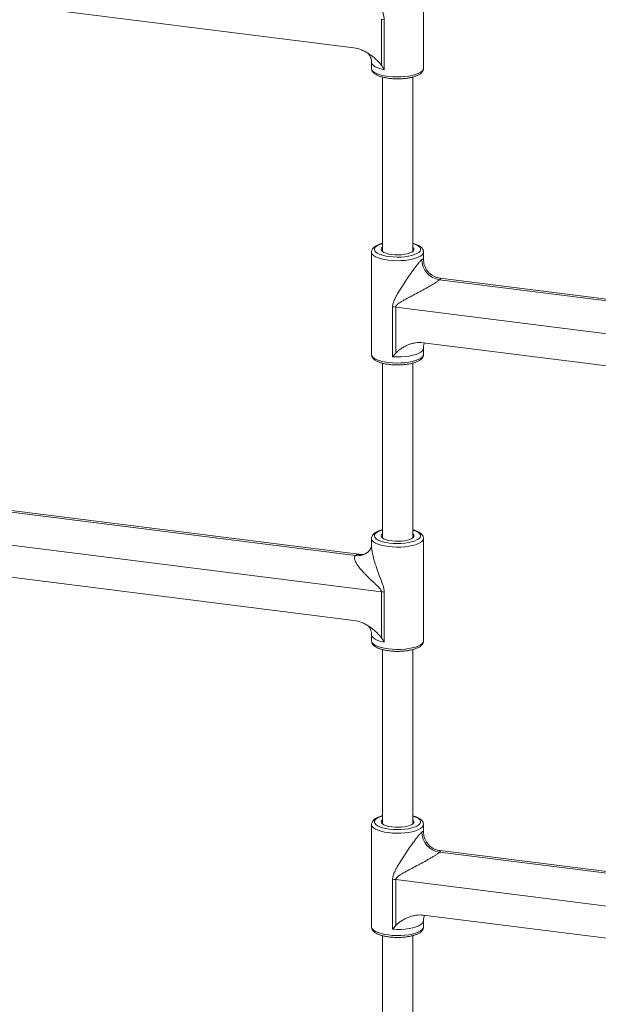
# Paper-space layout '_Dimetrisch' of a CAD drawing. Units: millimetres. Extents: x 9152 to 14356, y -2707 to 1046.
# Drawn here: x 11555 to 11860, y -575 to -56 of the extents above; entities that cross this region are included whole.
import ezdxf

# ---------------------------------------------------------------- set-up
doc = ezdxf.new("R2010")
doc.units = ezdxf.units.MM

psp = doc.layouts.new('_Dimetrisch')

# ---------------------------------------------------------------- linework, layer by layer
at = {"color": 7, "linetype": 'Continuous', "lineweight": 15}
for p, q in [((11767.65, -81.85), (11767.65, -27.92)), ((11416.77, -31.5), (11730.91, -71.07)), ((11745.43, -80.22), (11745.43, -55.98)), ((11746.98, -56.23), (11746.98, -82.58)), ((11740.25, -78.65), (11740.25, -81.85)), ((11745.95, -86.47), (11745.95, -178.37)), ((11761.95, -178.37), (11761.95, -86.47)), ((11740.25, -178.69), (11740.25, -232.62)), ((11767.65, -182.56), (11767.65, -178.69)), ((11776.12, -193.26), (12082.56, -231.87)), ((12085.65, -231.39), (11776.36, -192.43)), ((11751.37, -233.89), (11751.37, -207.54)), ((12096.21, -250.94), (11753.02, -207.7)), ((11753.02, -207.7), (11753.02, -231.94)), ((11767.55, -226.45), (12081.69, -266.03)), ((11767.65, -232.62), (11767.65, -229.41)), ((11745.95, -237.23), (11745.95, -329.31)), ((11761.95, -329.31), (11761.95, -237.24)), ((11425.34, -300.01), (11731.78, -338.62)), ((11734.87, -338.14), (11425.58, -299.17)), ((11745.43, -357.68), (11402.24, -314.44)), ((11740.25, -329.62), (11740.25, -333.49)), ((11767.65, -383.55), (11767.65, -329.62)), ((11416.77, -333.19), (11730.91, -372.77)), ((11745.43, -381.92), (11745.43, -357.68)), ((11746.98, -357.93), (11746.98, -384.28)), ((11740.25, -380.35), (11740.25, -383.55)), ((11745.95, -388.17), (11745.95, -480.07)), ((11761.95, -480.07), (11761.95, -388.17)), ((11740.25, -480.39), (11740.25, -534.31)), ((11767.65, -484.25), (11767.65, -480.39)), ((11776.12, -494.96), (12082.56, -533.57)), ((12085.65, -533.09), (11776.36, -494.12)), ((11751.37, -535.59), (11751.37, -509.24)), ((12096.21, -552.64), (11753.02, -509.4)), ((11753.02, -509.4), (11753.02, -533.64)), ((11767.55, -528.15), (12081.69, -567.73)), ((11767.65, -534.31), (11767.65, -531.11)), ((11745.95, -538.93), (11745.95, -631)), ((11761.95, -631), (11761.95, -538.94))]:
    psp.add_line(p, q, dxfattribs=at)
at = {"color": 8, "linetype": 'Continuous', "lineweight": 15, "flags": 128}
for points in [[(11746.98, -82.58), (11745.14, -82.15), (11743.54, -81.62), (11742.22, -81.01), (11741.22, -80.34), (11740.56, -79.62), (11740.27, -78.88), (11740.25, -78.65)], [(11740.25, -81.85), (11740.29, -82.23), (11740.65, -82.95), (11741.35, -83.65), (11742.38, -84.3), (11743.7, -84.89), (11745.3, -85.39), (11747.11, -85.81), (11749.11, -86.13)], [(11749.11, -86.13), (11751.22, -86.33), (11753.41, -86.42), (11755.62, -86.39), (11757.78, -86.24), (11759.84, -85.98), (11761.74, -85.61), (11763.45, -85.14), (11764.91, -84.59), (11766.09, -83.97), (11766.95, -83.29), (11767.47, -82.58), (11767.65, -81.85)], [(11745.95, -174.2), (11745.7, -174.28), (11744.3, -174.78), (11743.18, -175.36), (11742.36, -176), (11741.88, -176.67), (11741.75, -177.36), (11741.97, -178.04), (11742.53, -178.71), (11743.42, -179.33), (11744.62, -179.89), (11746.08, -180.38), (11747.77, -180.78), (11749.64, -181.08)], [(11749.64, -181.08), (11751.63, -181.26), (11753.68, -181.34), (11755.75, -181.29), (11757.76, -181.14), (11759.67, -180.86), (11761.4, -180.49), (11762.93, -180.02), (11764.2, -179.48), (11765.17, -178.87), (11765.82, -178.22), (11766.12, -177.53), (11766.08, -176.84), (11765.69, -176.17), (11764.96, -175.52), (11763.91, -174.93), (11762.58, -174.4), (11761.95, -174.2)], [(11749.11, -182.96), (11747.11, -182.64), (11745.3, -182.23), (11743.7, -181.72), (11742.38, -181.13), (11741.35, -180.48), (11740.65, -179.78), (11740.29, -179.06), (11740.25, -178.67)], [(11767.65, -178.67), (11767.65, -178.68), (11767.47, -179.41), (11766.95, -180.13), (11766.09, -180.8), (11764.91, -181.43), (11763.45, -181.98), (11761.74, -182.44), (11759.84, -182.81), (11757.78, -183.07), (11755.62, -183.22), (11753.41, -183.25), (11751.22, -183.16), (11749.11, -182.96)], [(11740.25, -232.62), (11740.29, -232.99), (11740.65, -233.71), (11741.35, -234.41), (11742.38, -235.06), (11743.7, -235.65), (11745.3, -236.16), (11747.11, -236.57), (11749.11, -236.89)], [(11749.11, -236.89), (11751.22, -237.09), (11753.41, -237.18), (11755.62, -237.15), (11757.78, -237), (11759.84, -236.74), (11761.74, -236.37), (11763.45, -235.91), (11764.91, -235.35), (11766.09, -234.73), (11766.95, -234.06), (11767.47, -233.34), (11767.65, -232.62)], [(11767.65, -229.41), (11767.56, -229.93), (11767.12, -230.67), (11766.32, -231.37), (11765.19, -232.02), (11763.76, -232.6), (11762.06, -233.09), (11760.14, -233.48), (11758.05, -233.77), (11755.86, -233.93), (11753.61, -233.97), (11751.37, -233.89)], [(11745.95, -325.14), (11745.7, -325.21), (11744.3, -325.72), (11743.18, -326.3), (11742.36, -326.93), (11741.88, -327.61), (11741.75, -328.29), (11741.97, -328.98), (11742.53, -329.64), (11743.42, -330.27), (11744.62, -330.83), (11746.08, -331.32), (11747.77, -331.72), (11749.64, -332.01)], [(11749.64, -332.01), (11751.63, -332.2), (11753.68, -332.28), (11755.75, -332.23), (11757.76, -332.07), (11759.67, -331.8), (11761.4, -331.43), (11762.93, -330.96), (11764.2, -330.42), (11765.17, -329.81), (11765.82, -329.15), (11766.12, -328.47), (11766.08, -327.78), (11765.69, -327.1), (11764.96, -326.46), (11763.91, -325.86), (11762.58, -325.34), (11761.95, -325.14)], [(11749.11, -333.9), (11747.11, -333.58), (11745.3, -333.16), (11743.7, -332.66), (11742.38, -332.07), (11741.35, -331.42), (11740.65, -330.72), (11740.29, -330), (11740.25, -329.61)], [(11767.65, -329.61), (11767.65, -329.62), (11767.47, -330.35), (11766.95, -331.06), (11766.09, -331.74), (11764.91, -332.36), (11763.45, -332.91), (11761.74, -333.38), (11759.84, -333.75), (11757.78, -334.01), (11755.62, -334.16), (11753.41, -334.19), (11751.22, -334.1), (11749.11, -333.9)], [(11746.98, -384.28), (11745.14, -383.85), (11743.54, -383.32), (11742.22, -382.71), (11741.22, -382.04), (11740.56, -381.32), (11740.27, -380.58), (11740.25, -380.35)], [(11740.25, -383.55), (11740.29, -383.92), (11740.65, -384.65), (11741.35, -385.35), (11742.38, -386), (11743.7, -386.58), (11745.3, -387.09), (11747.11, -387.51), (11749.11, -387.82)], [(11749.11, -387.82), (11751.22, -388.03), (11753.41, -388.12), (11755.62, -388.09), (11757.78, -387.94), (11759.84, -387.68), (11761.74, -387.31), (11763.45, -386.84), (11764.91, -386.29), (11766.09, -385.67), (11766.95, -384.99), (11767.47, -384.28), (11767.65, -383.55)], [(11745.95, -475.9), (11745.7, -475.97), (11744.3, -476.48), (11743.18, -477.06), (11742.36, -477.7), (11741.88, -478.37), (11741.75, -479.06), (11741.97, -479.74), (11742.53, -480.41), (11743.42, -481.03), (11744.62, -481.59), (11746.08, -482.08), (11747.77, -482.48), (11749.64, -482.78)], [(11749.64, -482.78), (11751.63, -482.96), (11753.68, -483.04), (11755.75, -482.99), (11757.76, -482.83), (11759.67, -482.56), (11761.4, -482.19), (11762.93, -481.72), (11764.2, -481.18), (11765.17, -480.57), (11765.82, -479.91), (11766.12, -479.23), (11766.08, -478.54), (11765.69, -477.87), (11764.96, -477.22), (11763.91, -476.62), (11762.58, -476.1), (11761.95, -475.9)], [(11749.11, -484.66), (11747.11, -484.34), (11745.3, -483.93), (11743.7, -483.42), (11742.38, -482.83), (11741.35, -482.18), (11740.65, -481.48), (11740.29, -480.76), (11740.25, -480.37)], [(11767.65, -480.37), (11767.65, -480.38), (11767.47, -481.11), (11766.95, -481.83), (11766.09, -482.5), (11764.91, -483.12), (11763.45, -483.68), (11761.74, -484.14), (11759.84, -484.51), (11757.78, -484.77), (11755.62, -484.92), (11753.41, -484.95), (11751.22, -484.86), (11749.11, -484.66)], [(11740.25, -534.31), (11740.29, -534.69), (11740.65, -535.41), (11741.35, -536.11), (11742.38, -536.76), (11743.7, -537.35), (11745.3, -537.85), (11747.11, -538.27), (11749.11, -538.59)], [(11749.11, -538.59), (11751.22, -538.79), (11753.41, -538.88), (11755.62, -538.85), (11757.78, -538.7), (11759.84, -538.44), (11761.74, -538.07), (11763.45, -537.6), (11764.91, -537.05), (11766.09, -536.43), (11766.95, -535.76), (11767.47, -535.04), (11767.65, -534.31)], [(11767.65, -531.11), (11767.56, -531.63), (11767.12, -532.37), (11766.32, -533.07), (11765.19, -533.72), (11763.76, -534.3), (11762.06, -534.79), (11760.14, -535.18), (11758.05, -535.47), (11755.86, -535.63), (11753.61, -535.67), (11751.37, -535.59)]]:
    psp.add_lwpolyline(points, dxfattribs=at)
at = {"color": 7, "linetype": 'Continuous', "lineweight": 15, "flags": 128}
for points in [[(11745.95, -176.18), (11745.49, -176.67), (11745.3, -177.25), (11745.46, -177.83), (11745.98, -178.39), (11746.82, -178.9), (11747.95, -179.35), (11749.32, -179.71), (11750.89, -179.97)], [(11750.89, -179.97), (11752.58, -180.12), (11754.33, -180.15), (11756.06, -180.07), (11757.71, -179.87), (11759.2, -179.56), (11760.47, -179.17), (11761.48, -178.69), (11762.18, -178.15), (11762.55, -177.58), (11762.56, -177), (11762.22, -176.43), (11761.95, -176.18)], [(11745.95, -327.11), (11745.49, -327.61), (11745.3, -328.19), (11745.46, -328.77), (11745.98, -329.33), (11746.82, -329.84), (11747.95, -330.29), (11749.32, -330.65), (11750.89, -330.91)], [(11750.89, -330.91), (11752.58, -331.06), (11754.33, -331.09), (11756.06, -331.01), (11757.71, -330.81), (11759.2, -330.5), (11760.47, -330.1), (11761.48, -329.63), (11762.18, -329.09), (11762.55, -328.52), (11762.56, -327.94), (11762.22, -327.36), (11761.95, -327.11)], [(11745.95, -477.87), (11745.49, -478.37), (11745.3, -478.95), (11745.46, -479.53), (11745.98, -480.09), (11746.82, -480.6), (11747.95, -481.05), (11749.32, -481.41), (11750.89, -481.67)], [(11750.89, -481.67), (11752.58, -481.82), (11754.33, -481.85), (11756.06, -481.77), (11757.71, -481.57), (11759.2, -481.26), (11760.47, -480.86), (11761.48, -480.39), (11762.18, -479.85), (11762.55, -479.28), (11762.56, -478.7), (11762.22, -478.13), (11761.95, -477.87)]]:
    psp.add_lwpolyline(points, dxfattribs=at)
at = {"color": 7, "linetype": 'Continuous', "lineweight": 15}
for centre, radius, start, end in [((11742.61, -78.59), 22.79, 78.9392, 82.8856), ((11777.68, -182.46), 10.92, 181.0587, 261.7605), ((11749.66, -234.53), 27.04, 82.8601, 86.3807), ((11742.61, -380.29), 22.79, 78.9392, 82.8856), ((11777.68, -484.16), 10.92, 181.0587, 261.7605), ((11749.66, -536.23), 27.04, 82.8601, 86.3807)]:
    psp.add_arc(centre, radius, start, end, dxfattribs=at)
at = {"color": 8, "linetype": 'Continuous', "lineweight": 15}
psp.add_arc((11732.99, -330.44), 8.26, 261.606, 310.9379, dxfattribs=at)
for points, knots in [([(11740.28, -31.79), (11740.28, -32.2), (11740.28, -33.22), (11740.61, -35.37), (11741.24, -38.18), (11742.35, -41.91), (11743.89, -46.24), (11745.56, -50.57), (11746.8, -53.93), (11746.94, -55.65), (11746.98, -56.23)], [0, 0, 0, 0, 0.058055, 0.1474779, 0.2750417, 0.4052456, 0.599295, 0.7966238, 0.9317472, 1, 1, 1, 1]), ([(11766.76, -182.66), (11766.87, -182.57), (11767.29, -182.22), (11767.54, -182.2), (11767.65, -182.35), (11767.63, -182.49), (11767.62, -182.56)], [0, 0, 0, 0, 0.188119, 0.712072, 0.856835, 1, 1, 1, 1]), ([(11776.35, -192.45), (11776.41, -192.45), (11776.56, -192.45), (11776.67, -192.58), (11776.59, -192.82), (11776.22, -193.17), (11776.12, -193.26)], [0, 0, 0, 0, 0.127985, 0.317743, 0.808672, 1, 1, 1, 1]), ([(11740.28, -333.49), (11740.28, -333.9), (11740.28, -334.92), (11740.61, -337.07), (11741.24, -339.88), (11742.35, -343.61), (11743.89, -347.93), (11745.56, -352.27), (11746.8, -355.63), (11746.94, -357.35), (11746.98, -357.93)], [0, 0, 0, 0, 0.058055, 0.147478, 0.275042, 0.405246, 0.599295, 0.796624, 0.931747, 1, 1, 1, 1]), ([(11731.78, -338.62), (11732.15, -338.41), (11732.7, -338.1), (11733.83, -338.03), (11734.48, -338.11), (11734.85, -338.16)], [0, 0, 0, 0, 0.496199, 0.719531, 1, 1, 1, 1]), ([(11766.76, -484.36), (11766.87, -484.26), (11767.29, -483.92), (11767.54, -483.9), (11767.65, -484.05), (11767.63, -484.19), (11767.62, -484.25)], [0, 0, 0, 0, 0.188119, 0.712072, 0.856835, 1, 1, 1, 1]), ([(11776.35, -494.15), (11776.41, -494.15), (11776.56, -494.15), (11776.67, -494.28), (11776.59, -494.52), (11776.22, -494.87), (11776.12, -494.96)], [0, 0, 0, 0, 0.127985, 0.317743, 0.808672, 1, 1, 1, 1])]:
    psp.add_open_spline(points, degree=3, knots=knots, dxfattribs=at)
at = {"color": 7, "linetype": 'Continuous', "lineweight": 15}
for points, knots in [([(11730.91, -71.07), (11732.32, -71.25), (11733.69, -71.64), (11735.37, -72.32), (11735.71, -72.47), (11736.37, -72.78), (11736.69, -72.95), (11737.66, -73.47), (11738.29, -73.84), (11739.51, -74.65), (11740.11, -75.07), (11741.27, -75.98), (11741.85, -76.46), (11742.95, -77.46), (11743.49, -77.97), (11744.25, -78.78), (11744.5, -79.06), (11744.98, -79.63), (11745.21, -79.92), (11745.43, -80.22)], [0, 0, 0, 0, 0.25, 0.25, 0.3125, 0.3125, 0.375, 0.375, 0.5, 0.5, 0.625, 0.625, 0.75, 0.75, 0.875, 0.875, 0.9375, 0.9375, 1, 1, 1, 1]), ([(11738.31, -73.87), (11738.3, -73.86), (11738.27, -73.84), (11738.44, -73.97), (11738.78, -74.33), (11739.3, -75.02), (11739.82, -76.08), (11740.19, -77.34), (11740.21, -78.24), (11740.22, -78.65)], [0, 0, 0, 0, 0.034884, 0.174629, 0.316128, 0.480436, 0.656315, 0.844917, 1, 1, 1, 1]), ([(11740.29, -81.89), (11740.29, -82.09), (11740.29, -82.61), (11740.63, -83.38), (11741.22, -84.16), (11742.06, -84.87), (11743.2, -85.52), (11744.62, -86.1), (11746.27, -86.59), (11747.9, -86.93), (11749, -87.08), (11749.45, -87.15)], [0, 0, 0, 0, 0.063018, 0.161837, 0.263914, 0.378343, 0.507979, 0.644043, 0.777621, 0.908729, 1, 1, 1, 1]), ([(11749.45, -87.15), (11749.79, -87.19), (11750.77, -87.3), (11752.47, -87.41), (11754.52, -87.43), (11756.55, -87.35), (11758.53, -87.16), (11760.4, -86.86), (11762.14, -86.45), (11763.7, -85.95), (11765.08, -85.33), (11766.17, -84.63), (11766.97, -83.84), (11767.45, -83), (11767.67, -82.3), (11767.63, -81.93), (11767.62, -81.85)], [0, 0, 0, 0, 0.042633, 0.1238052, 0.2048314, 0.2858304, 0.3669448, 0.4483702, 0.5303785, 0.6133731, 0.6979897, 0.7851257, 0.859172, 0.9239663, 0.9846055, 1, 1, 1, 1]), ([(11745.95, -174.06), (11745.42, -174.21), (11744.34, -174.53), (11742.97, -175.13), (11741.85, -175.82), (11741.02, -176.6), (11740.5, -177.43), (11740.24, -178.15), (11740.28, -178.55), (11740.29, -178.66)], [0, 0, 0, 0, 0.170018, 0.347774, 0.530615, 0.68954, 0.827877, 0.956207, 1, 1, 1, 1]), ([(11767.62, -178.66), (11767.61, -178.42), (11767.59, -177.87), (11767.21, -177.07), (11766.6, -176.3), (11765.73, -175.6), (11764.55, -174.95), (11763.28, -174.43), (11762.33, -174.18), (11761.95, -174.08)], [0, 0, 0, 0, 0.100805, 0.232488, 0.37005, 0.525094, 0.699904, 0.881319, 1, 1, 1, 1]), ([(11751.37, -207.54), (11751.37, -207.23), (11751.39, -206.92), (11751.49, -206.3), (11751.55, -206), (11751.8, -205.1), (11752.02, -204.53), (11752.52, -203.39), (11752.79, -202.83), (11753.38, -201.72), (11753.69, -201.17), (11754.64, -199.52), (11755.31, -198.43), (11756.68, -196.24), (11757.39, -195.15), (11758.85, -192.96), (11759.6, -191.86), (11761.11, -189.69), (11761.88, -188.63), (11762.85, -187.32), (11763.04, -187.07), (11763.42, -186.56), (11763.61, -186.31), (11764.18, -185.58), (11764.55, -185.12), (11765.09, -184.46), (11765.27, -184.25), (11765.61, -183.86), (11765.77, -183.67), (11766.08, -183.33), (11766.23, -183.17), (11766.51, -182.89), (11766.64, -182.76), (11766.76, -182.66)], [0, 0, 0, 0, 0.03125, 0.03125, 0.0625, 0.0625, 0.125, 0.125, 0.1875, 0.1875, 0.25, 0.25, 0.375, 0.375, 0.5, 0.5, 0.625, 0.625, 0.75, 0.75, 0.78125, 0.78125, 0.8125, 0.8125, 0.875, 0.875, 0.90625, 0.90625, 0.9375, 0.9375, 0.96875, 0.96875, 1, 1, 1, 1]), ([(11776.36, -192.41), (11775.91, -192.34), (11774.92, -192.18), (11773.45, -191.63), (11772, -190.82), (11770.65, -189.73), (11769.51, -188.41), (11768.63, -186.93), (11768.04, -185.41), (11767.71, -183.95), (11767.67, -183), (11767.66, -182.55)], [0, 0, 0, 0, 0.095126, 0.209248, 0.325247, 0.442232, 0.56906, 0.688296, 0.800823, 0.90746, 1, 1, 1, 1]), ([(11776.12, -193.26), (11775.9, -193.46), (11775.61, -193.68), (11775.09, -194.06), (11774.9, -194.19), (11774.5, -194.46), (11774.29, -194.6), (11773.63, -195.02), (11773.17, -195.31), (11772.2, -195.9), (11771.69, -196.2), (11770.65, -196.8), (11770.13, -197.11), (11769.06, -197.7), (11768.53, -198), (11767.45, -198.6), (11766.91, -198.89), (11765.82, -199.48), (11765.27, -199.78), (11763.64, -200.65), (11762.56, -201.22), (11760.43, -202.36), (11759.37, -202.92), (11757.8, -203.77), (11757.28, -204.06), (11756.26, -204.64), (11755.75, -204.94), (11755.02, -205.41), (11754.78, -205.57), (11754.31, -205.9), (11754.09, -206.08), (11753.77, -206.36), (11753.66, -206.46), (11753.47, -206.66), (11753.38, -206.77), (11753.22, -207.01), (11753.15, -207.14), (11753.05, -207.41), (11753.02, -207.55), (11753.02, -207.7)], [0, 0, 0, 0, 0.0625, 0.0625, 0.09375, 0.09375, 0.125, 0.125, 0.1875, 0.1875, 0.25, 0.25, 0.3125, 0.3125, 0.375, 0.375, 0.4375, 0.4375, 0.5, 0.5, 0.625, 0.625, 0.75, 0.75, 0.8125, 0.8125, 0.875, 0.875, 0.90625, 0.90625, 0.9375, 0.9375, 0.953125, 0.953125, 0.96875, 0.96875, 0.984375, 0.984375, 1, 1, 1, 1]), ([(11753.02, -231.94), (11753.24, -231.69), (11753.48, -231.46), (11753.96, -231.01), (11754.21, -230.8), (11754.97, -230.18), (11755.5, -229.8), (11756.6, -229.09), (11757.18, -228.75), (11758.35, -228.14), (11758.95, -227.86), (11760.17, -227.36), (11760.8, -227.14), (11761.76, -226.87), (11762.09, -226.79), (11762.75, -226.64), (11763.08, -226.58), (11764.77, -226.32), (11766.14, -226.27), (11767.55, -226.45)], [0, 0, 0, 0, 0.0625, 0.0625, 0.125, 0.125, 0.25, 0.25, 0.375, 0.375, 0.5, 0.5, 0.625, 0.625, 0.6875, 0.6875, 0.75, 0.75, 1, 1, 1, 1]), ([(11767.67, -229.41), (11767.67, -229.3), (11767.62, -228.7), (11767.82, -227.66), (11768.12, -226.89), (11768.25, -226.54)], [0, 0, 0, 0, 0.102283, 0.59, 1, 1, 1, 1]), ([(11740.29, -232.66), (11740.29, -232.86), (11740.29, -233.37), (11740.63, -234.14), (11741.22, -234.92), (11742.06, -235.63), (11743.2, -236.28), (11744.62, -236.87), (11746.27, -237.35), (11747.9, -237.69), (11749, -237.84), (11749.45, -237.91)], [0, 0, 0, 0, 0.063018, 0.161837, 0.263914, 0.378343, 0.507979, 0.644043, 0.777621, 0.908729, 1, 1, 1, 1]), ([(11749.45, -237.91), (11749.79, -237.95), (11750.77, -238.06), (11752.47, -238.17), (11754.52, -238.2), (11756.55, -238.11), (11758.53, -237.92), (11760.4, -237.62), (11762.14, -237.22), (11763.7, -236.71), (11765.08, -236.09), (11766.17, -235.39), (11766.97, -234.6), (11767.45, -233.76), (11767.67, -233.07), (11767.63, -232.69), (11767.62, -232.61)], [0, 0, 0, 0, 0.042633, 0.123805, 0.204831, 0.28583, 0.366945, 0.44837, 0.530379, 0.613373, 0.69799, 0.785126, 0.859172, 0.923966, 0.984605, 1, 1, 1, 1]), ([(11745.95, -325), (11745.42, -325.15), (11744.34, -325.46), (11742.97, -326.07), (11741.85, -326.76), (11741.02, -327.53), (11740.5, -328.37), (11740.24, -329.08), (11740.28, -329.49), (11740.29, -329.59)], [0, 0, 0, 0, 0.170018, 0.347774, 0.530615, 0.68954, 0.827877, 0.956207, 1, 1, 1, 1]), ([(11767.62, -329.6), (11767.61, -329.36), (11767.59, -328.8), (11767.21, -328.01), (11766.6, -327.24), (11765.73, -326.54), (11764.55, -325.89), (11763.28, -325.37), (11762.33, -325.11), (11761.95, -325.01)], [0, 0, 0, 0, 0.100805, 0.232488, 0.37005, 0.525094, 0.699904, 0.881319, 1, 1, 1, 1]), ([(11738.33, -336.76), (11738.26, -336.82), (11737.88, -337.21), (11737.03, -337.67), (11735.98, -338.04), (11735.29, -338.14), (11734.86, -338.14), (11734.85, -338.13), (11734.85, -338.13)], [0, 0, 0, 0, 0.052582, 0.310255, 0.548324, 0.76045, 0.897047, 1, 1, 1, 1]), ([(11740.25, -333.49), (11740.25, -333.47), (11740.25, -333.43), (11740.22, -333.74), (11740.1, -334.22), (11739.8, -335), (11739.23, -335.93), (11738.66, -336.45), (11738.41, -336.68)], [0, 0, 0, 0, 0.07851, 0.208155, 0.341792, 0.562564, 0.805952, 1, 1, 1, 1]), ([(11745.43, -357.68), (11745.43, -357.53), (11745.41, -357.38), (11745.31, -357.08), (11745.25, -356.94), (11745.1, -356.66), (11745.02, -356.53), (11744.84, -356.27), (11744.74, -356.15), (11744.45, -355.79), (11744.25, -355.57), (11743.83, -355.12), (11743.61, -354.9), (11742.96, -354.26), (11742.52, -353.84), (11741.65, -353.02), (11741.21, -352.62), (11739.92, -351.41), (11739.07, -350.61), (11737.84, -349.4), (11737.44, -349), (11736.65, -348.18), (11736.26, -347.78), (11735.14, -346.56), (11734.44, -345.75), (11733.5, -344.53), (11733.2, -344.13), (11732.64, -343.32), (11732.39, -342.92), (11731.95, -342.13), (11731.76, -341.75), (11731.54, -341.19), (11731.47, -341), (11731.37, -340.64), (11731.33, -340.46), (11731.27, -340.11), (11731.26, -339.95), (11731.27, -339.63), (11731.29, -339.48), (11731.41, -339.06), (11731.56, -338.81), (11731.78, -338.62)], [0, 0, 0, 0, 0.015625, 0.015625, 0.03125, 0.03125, 0.046875, 0.046875, 0.0625, 0.0625, 0.09375, 0.09375, 0.125, 0.125, 0.1875, 0.1875, 0.25, 0.25, 0.375, 0.375, 0.4375, 0.4375, 0.5, 0.5, 0.625, 0.625, 0.6875, 0.6875, 0.75, 0.75, 0.8125, 0.8125, 0.84375, 0.84375, 0.875, 0.875, 0.90625, 0.90625, 0.9375, 0.9375, 1, 1, 1, 1]), ([(11730.91, -372.77), (11732.32, -372.95), (11733.69, -373.34), (11735.37, -374.02), (11735.71, -374.17), (11736.37, -374.48), (11736.69, -374.65), (11737.66, -375.17), (11738.29, -375.54), (11739.51, -376.34), (11740.11, -376.77), (11741.27, -377.68), (11741.85, -378.16), (11742.95, -379.16), (11743.49, -379.67), (11744.25, -380.48), (11744.5, -380.76), (11744.98, -381.33), (11745.21, -381.62), (11745.43, -381.92)], [0, 0, 0, 0, 0.25, 0.25, 0.3125, 0.3125, 0.375, 0.375, 0.5, 0.5, 0.625, 0.625, 0.75, 0.75, 0.875, 0.875, 0.9375, 0.9375, 1, 1, 1, 1]), ([(11738.31, -375.56), (11738.3, -375.56), (11738.27, -375.54), (11738.44, -375.66), (11738.78, -376.02), (11739.3, -376.72), (11739.82, -377.78), (11740.19, -379.04), (11740.21, -379.94), (11740.22, -380.35)], [0, 0, 0, 0, 0.0348843, 0.1746287, 0.3161279, 0.4804361, 0.6563154, 0.8449169, 1, 1, 1, 1]), ([(11740.29, -383.59), (11740.29, -383.79), (11740.29, -384.31), (11740.63, -385.08), (11741.22, -385.86), (11742.06, -386.56), (11743.2, -387.22), (11744.62, -387.8), (11746.27, -388.29), (11747.9, -388.63), (11749, -388.78), (11749.45, -388.84)], [0, 0, 0, 0, 0.063018, 0.161837, 0.263914, 0.378343, 0.507979, 0.644043, 0.777621, 0.908729, 1, 1, 1, 1]), ([(11749.45, -388.84), (11749.79, -388.88), (11750.77, -389), (11752.47, -389.11), (11754.52, -389.13), (11756.55, -389.05), (11758.53, -388.85), (11760.4, -388.56), (11762.14, -388.15), (11763.7, -387.65), (11765.08, -387.03), (11766.17, -386.33), (11766.97, -385.54), (11767.45, -384.7), (11767.67, -384), (11767.63, -383.62), (11767.62, -383.55)], [0, 0, 0, 0, 0.042633, 0.123805, 0.204831, 0.28583, 0.366945, 0.44837, 0.530379, 0.613373, 0.69799, 0.785126, 0.859172, 0.923966, 0.984605, 1, 1, 1, 1]), ([(11745.95, -475.76), (11745.42, -475.91), (11744.34, -476.23), (11742.97, -476.83), (11741.85, -477.52), (11741.02, -478.3), (11740.5, -479.13), (11740.24, -479.84), (11740.28, -480.25), (11740.29, -480.36)], [0, 0, 0, 0, 0.170018, 0.347774, 0.530615, 0.68954, 0.827877, 0.956207, 1, 1, 1, 1]), ([(11767.62, -480.36), (11767.61, -480.12), (11767.59, -479.56), (11767.21, -478.77), (11766.6, -478), (11765.73, -477.3), (11764.55, -476.65), (11763.28, -476.13), (11762.33, -475.88), (11761.95, -475.78)], [0, 0, 0, 0, 0.1008049, 0.2324884, 0.3700496, 0.525094, 0.6999036, 0.8813186, 1, 1, 1, 1]), ([(11751.37, -509.24), (11751.37, -508.93), (11751.39, -508.62), (11751.49, -508), (11751.55, -507.7), (11751.8, -506.8), (11752.02, -506.23), (11752.52, -505.09), (11752.79, -504.53), (11753.38, -503.42), (11753.69, -502.87), (11754.64, -501.22), (11755.31, -500.12), (11756.68, -497.94), (11757.39, -496.85), (11758.85, -494.66), (11759.6, -493.56), (11761.11, -491.39), (11761.88, -490.33), (11762.85, -489.02), (11763.04, -488.76), (11763.42, -488.26), (11763.61, -488.01), (11764.18, -487.28), (11764.55, -486.82), (11765.09, -486.16), (11765.27, -485.95), (11765.61, -485.55), (11765.77, -485.37), (11766.08, -485.03), (11766.23, -484.87), (11766.51, -484.59), (11766.64, -484.46), (11766.76, -484.36)], [0, 0, 0, 0, 0.03125, 0.03125, 0.0625, 0.0625, 0.125, 0.125, 0.1875, 0.1875, 0.25, 0.25, 0.375, 0.375, 0.5, 0.5, 0.625, 0.625, 0.75, 0.75, 0.78125, 0.78125, 0.8125, 0.8125, 0.875, 0.875, 0.90625, 0.90625, 0.9375, 0.9375, 0.96875, 0.96875, 1, 1, 1, 1]), ([(11776.36, -494.11), (11775.91, -494.04), (11774.92, -493.88), (11773.45, -493.33), (11772, -492.52), (11770.65, -491.43), (11769.51, -490.11), (11768.63, -488.63), (11768.04, -487.11), (11767.71, -485.65), (11767.67, -484.69), (11767.66, -484.25)], [0, 0, 0, 0, 0.095126, 0.209248, 0.325247, 0.442232, 0.56906, 0.688296, 0.800823, 0.90746, 1, 1, 1, 1]), ([(11776.12, -494.96), (11775.9, -495.16), (11775.61, -495.38), (11775.09, -495.76), (11774.9, -495.89), (11774.5, -496.16), (11774.29, -496.29), (11773.63, -496.72), (11773.17, -497.01), (11772.2, -497.6), (11771.69, -497.9), (11770.65, -498.5), (11770.13, -498.8), (11769.06, -499.4), (11768.53, -499.7), (11767.45, -500.3), (11766.91, -500.59), (11765.82, -501.18), (11765.27, -501.48), (11763.64, -502.35), (11762.56, -502.92), (11760.43, -504.05), (11759.37, -504.62), (11757.8, -505.47), (11757.28, -505.76), (11756.26, -506.34), (11755.75, -506.64), (11755.02, -507.11), (11754.78, -507.27), (11754.31, -507.6), (11754.09, -507.77), (11753.77, -508.06), (11753.66, -508.15), (11753.47, -508.36), (11753.38, -508.47), (11753.22, -508.71), (11753.15, -508.83), (11753.05, -509.11), (11753.02, -509.25), (11753.02, -509.4)], [0, 0, 0, 0, 0.0625, 0.0625, 0.09375, 0.09375, 0.125, 0.125, 0.1875, 0.1875, 0.25, 0.25, 0.3125, 0.3125, 0.375, 0.375, 0.4375, 0.4375, 0.5, 0.5, 0.625, 0.625, 0.75, 0.75, 0.8125, 0.8125, 0.875, 0.875, 0.90625, 0.90625, 0.9375, 0.9375, 0.953125, 0.953125, 0.96875, 0.96875, 0.984375, 0.984375, 1, 1, 1, 1]), ([(11753.02, -533.64), (11753.24, -533.39), (11753.48, -533.16), (11753.96, -532.71), (11754.21, -532.5), (11754.97, -531.88), (11755.5, -531.5), (11756.6, -530.79), (11757.18, -530.45), (11758.35, -529.84), (11758.95, -529.56), (11760.17, -529.06), (11760.8, -528.84), (11761.76, -528.57), (11762.09, -528.49), (11762.75, -528.34), (11763.08, -528.28), (11764.77, -528.01), (11766.14, -527.97), (11767.55, -528.15)], [0, 0, 0, 0, 0.0625, 0.0625, 0.125, 0.125, 0.25, 0.25, 0.375, 0.375, 0.5, 0.5, 0.625, 0.625, 0.6875, 0.6875, 0.75, 0.75, 1, 1, 1, 1]), ([(11767.67, -531.11), (11767.67, -531), (11767.62, -530.4), (11767.82, -529.36), (11768.12, -528.59), (11768.25, -528.24)], [0, 0, 0, 0, 0.102283, 0.59, 1, 1, 1, 1]), ([(11740.29, -534.35), (11740.29, -534.55), (11740.29, -535.07), (11740.63, -535.84), (11741.22, -536.62), (11742.06, -537.33), (11743.2, -537.98), (11744.62, -538.57), (11746.27, -539.05), (11747.9, -539.39), (11749, -539.54), (11749.45, -539.61)], [0, 0, 0, 0, 0.063018, 0.161837, 0.263914, 0.378343, 0.507979, 0.644043, 0.777621, 0.908729, 1, 1, 1, 1]), ([(11749.45, -539.61), (11749.79, -539.65), (11750.77, -539.76), (11752.47, -539.87), (11754.52, -539.9), (11756.55, -539.81), (11758.53, -539.62), (11760.4, -539.32), (11762.14, -538.91), (11763.7, -538.41), (11765.08, -537.79), (11766.17, -537.09), (11766.97, -536.3), (11767.45, -535.46), (11767.67, -534.76), (11767.63, -534.39), (11767.62, -534.31)], [0, 0, 0, 0, 0.042633, 0.123805, 0.204831, 0.28583, 0.366945, 0.44837, 0.530379, 0.613373, 0.69799, 0.785126, 0.859172, 0.923966, 0.984605, 1, 1, 1, 1])]:
    psp.add_open_spline(points, degree=3, knots=knots, dxfattribs=at)
for points in [[(11745.43, -80.22), (11745.98, -80.99), (11746.49, -81.78), (11746.98, -82.58)], [(11753.02, -231.94), (11752.48, -232.57), (11751.93, -233.22), (11751.37, -233.89)], [(11745.43, -381.92), (11745.98, -382.69), (11746.49, -383.48), (11746.98, -384.28)], [(11753.02, -533.64), (11752.48, -534.27), (11751.93, -534.92), (11751.37, -535.59)]]:
    psp.add_open_spline(points, degree=3, dxfattribs=at)

doc.saveas('drawing.dxf')
